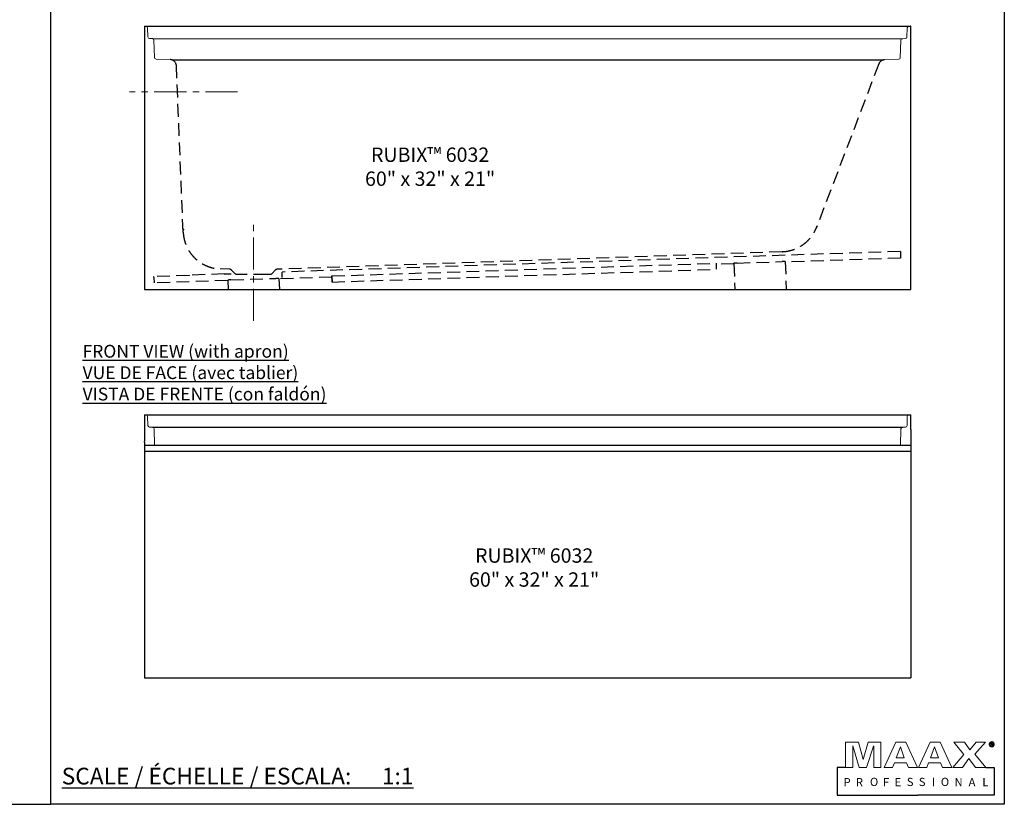
# Model space of a CAD drawing. Extents: x 265 to 418, y -65 to 53.
# Drawn here: x 341 to 418, y -65 to -4 of the extents above; entities that cross this region are included whole.
import ezdxf

# ---------------------------------------------------------------- set-up
doc = ezdxf.new("R2010")
doc.units = 0
doc.header["$LTSCALE"] = 2
doc.header["$MEASUREMENT"] = 0
doc.linetypes.add('CENTER', pattern=[2, 1.25, -0.25, 0.25, -0.25])
doc.linetypes.add('HIDDEN', pattern=[0.375, 0.25, -0.125])
doc.layers.get('0').update_dxf_attribs({"linetype": 'CONTINUOUS'})
doc.layers.add('ARCHITECT', color=7, linetype='CONTINUOUS')
doc.layers.add('SLD-0', color=7, linetype='CONTINUOUS')
doc.styles.add('FICHE', font='ARIAL.TTF')

msp = doc.modelspace()

# ---------------------------------------------------------------- linework, layer by layer
at = {"color": 7, "linetype": 'Continuous', "lineweight": 30}
for p, q in [((351.028, -4.235), (351.657, -4.235)), ((351.035, -4.235), (351.031, -4.235)), ((351.657, -4.235), (410.141, -4.248)), ((410.141, -4.248), (410.781, -4.248)), ((410.765, -4.248), (410.768, -4.248)), ((410.781, -4.248), (410.768, -4.248)), ((410.781, -24.774), (410.781, -4.248)), ((351.028, -5.235), (351.028, -5.335)), ((351.028, -5.235), (351.031, -5.235)), ((351.028, -5.335), (351.028, -5.46)), ((409.973, -21.796), (409.988, -22.233)), ((409.988, -22.233), (409.987, -22.318)), ((395.635, -23.148), (395.621, -22.711)), ((395.635, -23.183), (395.635, -23.148)), ((351.028, -34.524), (351.032, -34.524)), ((351.028, -34.524), (351.028, -35.67)), ((351.032, -34.524), (351.657, -34.524)), ((351.657, -34.524), (410.14, -34.524)), ((410.136, -34.524), (410.761, -34.524)), ((410.761, -34.524), (410.774, -34.524)), ((410.774, -35.67), (410.774, -34.524)), ((351.028, -35.67), (351.028, -36.576)), ((410.774, -35.67), (410.774, -36.576)), ((351.028, -36.649), (351.028, -36.576)), ((351.028, -37.146), (351.028, -55.024)), ((410.774, -37.146), (410.774, -55.024))]:
    msp.add_line(p, q, dxfattribs=at)
at = {"color": 7, "linetype": 'Continuous', "lineweight": 15}
for p, q in [((351.265, -4.368), (351.29, -5.083)), ((410.482, -5.095), (410.507, -4.368)), ((351.41, -5.203), (351.645, -5.211)), ((351.807, -6.689), (351.765, -5.332)), ((410.006, -5.344), (409.964, -6.701)), ((410.127, -5.223), (410.361, -5.215)), ((351.928, -6.81), (353.032, -6.848)), ((408.743, -6.86), (409.844, -6.822)), ((351.273, -34.645), (351.298, -35.359)), ((410.486, -35.371), (410.511, -34.645)), ((351.419, -35.479), (351.653, -35.488)), ((351.814, -36.899), (351.774, -35.608)), ((410.01, -35.62), (409.971, -36.899)), ((410.131, -35.5), (410.365, -35.491))]:
    msp.add_line(p, q, dxfattribs=at)
at = {"color": 7, "linetype": 'Continuous', "lineweight": 30, "flags": 128}
msp.add_lwpolyline([(353.159, -6.869), (383.166, -6.873), (408.631, -6.877)], dxfattribs=at)
at = {"color": 7, "linetype": 'Continuous', "lineweight": 15}
for centre, start, end in [((351.14, -4.373), 2, 90), ((410.631, -4.373), 90, 178), ((351.415, -5.078), 182, 268), ((351.64, -5.336), 2, 88), ((410.131, -5.348), 92, 178), ((410.357, -5.09), 272, 358), ((351.932, -6.685), 182, 268), ((409.839, -6.697), 272, 358), ((351.148, -34.649), 2, 90), ((410.636, -34.649), 90, 178), ((351.423, -35.355), 182, 268), ((351.649, -35.613), 2, 88), ((410.135, -35.625), 92, 178), ((410.361, -35.366), 272, 358)]:
    msp.add_arc(centre, 0.125, start, end, dxfattribs=at)
at = {"color": 7, "linetype": 'Continuous', "lineweight": 30}
for points, knots in [([(353.514, -7.331), (353.512, -7.303), (353.507, -7.247), (353.482, -7.166), (353.445, -7.09), (353.396, -7.021), (353.336, -6.962), (353.266, -6.913), (353.19, -6.877), (353.111, -6.854), (353.057, -6.85), (353.032, -6.848)], [0, 0, 0, 0, 0.112276, 0.224555, 0.336834, 0.449111, 0.561389, 0.673664, 0.785942, 0.898221, 1, 1, 1, 1]), ([(408.743, -6.86), (408.715, -6.862), (408.659, -6.867), (408.577, -6.892), (408.502, -6.929), (408.433, -6.979), (408.374, -7.039), (408.324, -7.109), (408.302, -7.162), (408.29, -7.189)], [0, 0, 0, 0, 0.1421608, 0.2843199, 0.4264837, 0.5686404, 0.7108029, 0.8529625, 1, 1, 1, 1]), ([(351.028, -36.649), (351.028, -36.65), (351.028, -36.653), (351.028, -36.675), (351.028, -36.71), (351.028, -36.757), (351.028, -36.815), (351.028, -36.883), (351.028, -36.958), (351.028, -37.046), (351.028, -37.11), (351.028, -37.146)], [0, 0, 0, 0, 0.107861, 0.215723, 0.323586, 0.431447, 0.539304, 0.647159, 0.754998, 0.862838, 1, 1, 1, 1]), ([(410.774, -36.576), (410.774, -36.653), (410.774, -36.661), (410.774, -36.726), (410.774, -36.817), (410.774, -36.922), (410.774, -37.031), (410.774, -37.107), (410.774, -37.146)], [0, 0, 0, 0, 0.186236, 0.372635, 0.559138, 0.70608, 0.852501, 1, 1, 1, 1]), ([(351.028, -36.899), (354.044, -36.899), (359.373, -36.899), (367.016, -36.899), (373.957, -36.899), (380.899, -36.899), (387.84, -36.899), (394.781, -36.899), (402.425, -36.899), (407.756, -36.899), (410.774, -36.899)], [0, 0, 0, 0, 0.15144, 0.267615, 0.38379, 0.499965, 0.616136, 0.732308, 0.848479, 1, 1, 1, 1]), ([(410.774, -37.396), (407.758, -37.394), (402.429, -37.392), (394.785, -37.389), (387.842, -37.387), (380.899, -37.386), (373.955, -37.387), (367.012, -37.389), (359.369, -37.392), (354.042, -37.394), (351.028, -37.396)], [0, 0, 0, 0, 0.15142, 0.267625, 0.38383, 0.500035, 0.616244, 0.732453, 0.848661, 1, 1, 1, 1])]:
    msp.add_open_spline(points, degree=3, knots=knots, dxfattribs=at)
at = {"layer": 'ARCHITECT'}
for p, q in [((351.028, -4.235), (351.028, -24.774)), ((351.645, -5.211), (410.127, -5.223)), ((351.028, -24.774), (410.781, -24.774)), ((351.653, -35.488), (410.135, -35.5)), ((351.028, -55.024), (410.774, -55.024)), ((405.694, -62.02), (405.04, -62.02)), ((405.04, -62.02), (405.04, -64.163)), ((416.628, -62.02), (417.283, -62.02)), ((417.283, -62.02), (417.283, -64.163)), ((405.04, -64.163), (411.337, -64.163)), ((417.283, -64.163), (411.337, -64.163)), ((338.857, -64.874), (343.732, -64.874))]:
    msp.add_line(p, q, dxfattribs=at)
at = {"layer": 'ARCHITECT', "linetype": 'HIDDEN', "ltscale": 2}
for p, q in [((354.043, -20.29), (353.514, -7.331)), ((408.29, -7.189), (403.45, -19.877)), ((400.747, -21.818), (361.393, -23.184)), ((409.973, -21.796), (361.75, -23.4)), ((365.637, -23.708), (395.621, -22.711)), ((396.994, -22.75), (395.623, -22.796)), ((396.994, -22.748), (396.995, -22.713)), ((396.994, -22.748), (397.062, -24.774)), ((397.244, -22.702), (400.743, -22.586)), ((400.992, -22.58), (401.065, -24.774)), ((409.987, -22.318), (400.994, -22.617)), ((354.504, -23.661), (351.755, -23.752)), ((351.755, -23.817), (351.755, -23.752)), ((357.252, -23.549), (354.504, -23.641)), ((354.504, -23.641), (354.504, -23.661)), ((357.653, -23.183), (356.935, -23.158)), ((358.523, -23.58), (358.248, -23.58)), ((360.523, -23.581), (358.523, -23.58)), ((360.797, -23.581), (360.523, -23.581)), ((361.225, -23.257), (360.974, -23.508)), ((365.639, -23.793), (361.515, -23.93)), ((365.652, -24.145), (365.637, -23.708)), ((365.637, -23.708), (365.637, -23.743)), ((365.637, -23.743), (365.652, -24.18)), ((365.652, -24.18), (395.635, -23.183)), ((351.755, -23.817), (351.769, -24.254)), ((357.516, -24.063), (351.769, -24.254)), ((357.516, -24.06), (357.516, -24.026)), ((357.516, -24.06), (357.54, -24.774)), ((357.766, -24.015), (361.264, -23.898)), ((361.514, -23.893), (361.543, -24.774)), ((365.652, -24.18), (365.652, -24.145))]:
    msp.add_line(p, q, dxfattribs=at)
at = {"layer": 'ARCHITECT', "color": 7, "linetype": 'CENTER', "lineweight": 0}
for p, q in [((358.29, -9.353), (349.854, -9.353)), ((359.523, -27.213), (359.523, -19.576))]:
    msp.add_line(p, q, dxfattribs=at)
at = {"layer": 'ARCHITECT'}
msp.add_lwpolyline([(343.732, 52.511), (418.073, 52.511), (418.073, -64.874), (343.732, -64.874)], close=True, dxfattribs=at)
at = {"layer": 'ARCHITECT', "linetype": 'HIDDEN', "ltscale": 2}
msp.add_lwpolyline([(358.072, -23.507), (357.915, -23.35), (357.821, -23.256)], dxfattribs=at)
at = {"layer": 'ARCHITECT', "color": 7, "lineweight": 0}
for points in [[(405.694, -62.02), (405.694, -60.027), (406.691, -60.027), (407.072, -61.375), (407.072, -61.375), (407.453, -60.027), (408.45, -60.027), (408.45, -62.02), (407.893, -62.02), (407.893, -60.349), (407.864, -60.349), (407.336, -62.02), (406.75, -62.02), (406.251, -60.32), (406.251, -60.32), (406.251, -62.02), (405.694, -62.02)], [(408.714, -62.02), (409.622, -60.027), (410.384, -60.027), (411.293, -62.02), (410.59, -62.02), (410.443, -61.639), (409.505, -61.639), (409.358, -62.02), (408.714, -62.02)], [(410.267, -61.258), (409.974, -60.408), (409.974, -60.408), (409.652, -61.258), (410.267, -61.258)], [(411.381, -62.02), (412.29, -60.027), (413.081, -60.027), (413.99, -62.02), (413.257, -62.02), (413.11, -61.639), (412.172, -61.639), (412.026, -62.02), (411.381, -62.02)], [(412.935, -61.258), (412.641, -60.408), (412.641, -60.408), (412.319, -61.258), (412.935, -61.258)], [(415.309, -61.316), (414.811, -62.02), (414.048, -62.02), (414.928, -60.994), (414.136, -60.027), (414.957, -60.027), (415.397, -60.642), (415.866, -60.027), (416.599, -60.027), (415.778, -60.965), (416.628, -62.02), (415.836, -62.02), (415.309, -61.316)], [(417.099, -60.401), (417.099, -60.401), (417.135, -60.389), (417.171, -60.389), (417.207, -60.365), (417.243, -60.341), (417.267, -60.306), (417.279, -60.282), (417.291, -60.234), (417.291, -60.198), (417.291, -60.198), (417.291, -60.162), (417.279, -60.126), (417.267, -60.09), (417.243, -60.054), (417.207, -60.03), (417.171, -60.018), (417.135, -60.006), (417.099, -59.994), (417.099, -59.994), (417.052, -60.006), (417.016, -60.018), (416.98, -60.03), (416.956, -60.054), (416.932, -60.09), (416.908, -60.126), (416.896, -60.162), (416.896, -60.198), (416.896, -60.198), (416.896, -60.234), (416.908, -60.282), (416.932, -60.306), (416.956, -60.341), (416.98, -60.365), (417.016, -60.389), (417.052, -60.389), (417.099, -60.401), (417.099, -60.401)], [(417.099, -60.377), (417.099, -60.377), (417.064, -60.365), (417.028, -60.365), (416.968, -60.317), (416.932, -60.27), (416.92, -60.234), (416.92, -60.198), (416.92, -60.198), (416.92, -60.162), (416.932, -60.126), (416.968, -60.078), (417.028, -60.03), (417.064, -60.03), (417.099, -60.018), (417.099, -60.018), (417.135, -60.03), (417.159, -60.03), (417.219, -60.078), (417.255, -60.126), (417.267, -60.162), (417.267, -60.198), (417.267, -60.198), (417.267, -60.234), (417.255, -60.27), (417.219, -60.317), (417.159, -60.365), (417.135, -60.365), (417.099, -60.377), (417.099, -60.377)], [(417.123, -60.21), (417.123, -60.21), (417.159, -60.198), (417.183, -60.198), (417.195, -60.174), (417.195, -60.15), (417.195, -60.15), (417.195, -60.114), (417.171, -60.102), (417.171, -60.102), (417.147, -60.09), (417.123, -60.09), (417.016, -60.09), (417.016, -60.306), (417.052, -60.306), (417.052, -60.21), (417.099, -60.21), (417.159, -60.306), (417.195, -60.306), (417.123, -60.21)], [(417.052, -60.186), (417.052, -60.102), (417.111, -60.102), (417.111, -60.102), (417.147, -60.114), (417.171, -60.126), (417.171, -60.15), (417.171, -60.15), (417.159, -60.174), (417.147, -60.186), (417.087, -60.186), (417.052, -60.186)]]:
    msp.add_lwpolyline(points, close=True, dxfattribs=at)
at = {"layer": 'ARCHITECT', "linetype": 'HIDDEN', "ltscale": 2}
for centre, radius, start, end in [((397.391, -28.993), 6.292, 91.33566, 93.61323), ((401.013, -28.853), 6.273, 90.19282, 92.47556), ((357.471, -15.867), 7.685, 268.36704, 272.35636), ((357.913, -30.305), 6.292, 91.33552, 93.61321), ((361.535, -30.167), 6.274, 90.19294, 92.47544)]:
    msp.add_arc(centre, radius, start, end, dxfattribs=at)
msp.add_ellipse((359.529, -24.329), major_axis=(7.515, -225.987), ratio=0.009951, start_param=1.572643, end_param=1.574578, dxfattribs=at)
for points, knots in [([(400.747, -21.818), (400.859, -21.81), (401.083, -21.795), (401.414, -21.725), (401.736, -21.621), (402.043, -21.48), (402.332, -21.306), (402.601, -21.101), (402.844, -20.866), (403.06, -20.606), (403.229, -20.349), (403.358, -20.105), (403.42, -19.953), (403.45, -19.877)], [0, 0, 0, 0, 0.095519, 0.191342, 0.286861, 0.38238, 0.478203, 0.573721, 0.66924, 0.765064, 0.860582, 0.930291, 1, 1, 1, 1]), ([(354.043, -20.29), (354.052, -20.402), (354.069, -20.626), (354.143, -20.957), (354.249, -21.277), (354.393, -21.583), (354.569, -21.871), (354.777, -22.138), (355.013, -22.379), (355.275, -22.593), (355.559, -22.776), (355.862, -22.925), (356.18, -23.04), (356.469, -23.109), (356.721, -23.146), (356.864, -23.154), (356.935, -23.158)], [0, 0, 0, 0, 0.0752799, 0.1507999, 0.2260797, 0.3013596, 0.3768795, 0.4521595, 0.5274391, 0.6029591, 0.6782393, 0.7535192, 0.8290392, 0.9043195, 0.9521599, 1, 1, 1, 1]), ([(357.821, -23.256), (357.799, -23.238), (357.756, -23.202), (357.693, -23.185), (357.659, -23.183), (357.653, -23.183)], [0, 0, 0, 0, 0.449271, 0.89859, 1, 1, 1, 1]), ([(358.072, -23.507), (358.094, -23.525), (358.137, -23.561), (358.202, -23.579), (358.239, -23.58), (358.248, -23.58)], [0, 0, 0, 0, 0.429242, 0.858531, 1, 1, 1, 1]), ([(360.797, -23.581), (360.816, -23.579), (360.863, -23.576), (360.925, -23.55), (360.96, -23.52), (360.974, -23.508)], [0, 0, 0, 0, 0.288918, 0.717817, 1, 1, 1, 1]), ([(361.393, -23.184), (361.377, -23.184), (361.362, -23.186), (361.339, -23.191), (361.332, -23.194), (361.317, -23.198), (361.309, -23.201), (361.288, -23.211), (361.274, -23.218), (361.248, -23.236), (361.236, -23.246), (361.225, -23.257)], [0, 0, 0, 0, 0.25, 0.25, 0.375, 0.375, 0.5, 0.5, 0.75, 0.75, 1, 1, 1, 1])]:
    msp.add_open_spline(points, degree=3, knots=knots, dxfattribs=at)
msp.add_point((403.45, -19.877), dxfattribs=at)
at = {"layer": 'SLD-0'}
msp.add_point((354.068, -20.086), dxfattribs=at)

# ---------------------------------------------------------------- texts
at = {"layer": 'ARCHITECT', "style": 'FICHE'}
for s, insert, char_height, width, attachment_point in [('RUBIX™ 6032\\P60" x 32" x 21"', (373.299, -15.338), 1.12, 25.24979, 5), ('{\\LFRONT VIEW (with apron)\\PVUE DE FACE (avec tablier)\\PVISTA DE FRENTE (con faldón)}', (346.198, -29.074), 1, 52.68735, 1), ('RUBIX™ 6032\\P60" x 32" x 21"', (381.413, -46.571), 1.12, 25.24979, 5), ('{\\LSCALE / ÉCHELLE / ESCALA:      1:1}', (344.571, -62.028), 1.3, 52.28196, 1), ('{\\fArial monospaced for SAP|b1|i0|c0|p49;P}', (405.533, -62.833), 0.64, 0.6199, 1), ('{\\fArial monospaced for SAP|b1|i0|c0|p49;R}', (406.501, -62.833), 0.64, 0.6353, 1), ('{\\fArial monospaced for SAP|b1|i0|c0|p49;O}', (407.597, -62.81), 0.64, 0.67001, 1), ('{\\fArial monospaced for SAP|b1|i0|c0|p49;F}', (408.613, -62.833), 0.64, 0.61454, 1), ('{\\fArial monospaced for SAP|b1|i0|c0|p49;E}', (409.517, -62.833), 0.64, 0.62893, 1), ('{\\fArial monospaced for SAP|b1|i0|c0|p49;S}', (410.47, -62.813), 0.64, 0.73423, 1), ('{\\fArial monospaced for SAP|b1|i0|c0|p49;S}', (411.407, -62.813), 0.64, 0.71701, 1), ('{\\fArial|b1|i0|c204|p34;I}', (412.409, -62.809), 0.6592, 0.4447, 1), ('{\\fArial monospaced for SAP|b1|i0|c0|p49;O}', (413.122, -62.81), 0.64, 0.74264, 1), ('{\\fArial|b1|i0|c0|p34;N}', (414.192, -62.83), 0.64, 0.78033, 1), ('{\\fArial|b1|i0|c0|p34;A}', (415.29, -62.83), 0.64, 0.78611, 1), ('{\\fArial Narrow|b1|i0|c0|p34;L}', (416.361, -62.83), 0.64, 0.55808, 1)]:
    msp.add_mtext(s, dxfattribs=dict(at, insert=insert, char_height=char_height, width=width, attachment_point=attachment_point))

doc.saveas('drawing.dxf')
